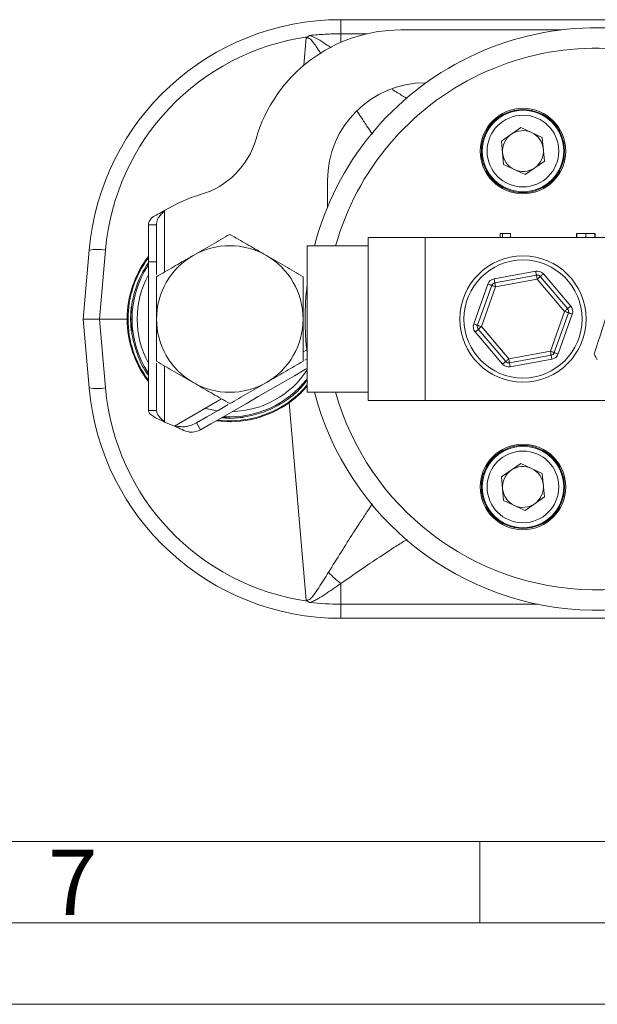
# Model space of a CAD drawing. Units: millimetres. Extents: x 0 to 420, y 0 to 297.
# Drawn here: x 82 to 117, y 0 to 60 of the extents above; entities that cross this region are included whole.
import ezdxf

# ---------------------------------------------------------------- set-up
doc = ezdxf.new("R2010")
doc.units = ezdxf.units.MM
doc.linetypes.add('SLD-Durchgehend', pattern=[0])
doc.styles.add('SLDTEXTSTYLE0', font='ARIAL.TTF', dxfattribs={"width": 0.948})

msp = doc.modelspace()

# ---------------------------------------------------------------- linework, layer by layer
at = {"color": 7, "linetype": 'SLD-Durchgehend', "lineweight": 15}
for p, q in [((101.4652, 60.44645), (132.84373, 60.44645)), ((115.04422, 59.82145), (105.15447, 59.82145)), ((106.65447, 56.57145), (106.70145, 56.57145)), ((111.34168, 52.99594), (112.52954, 53.826)), ((113.84233, 53.21231), (112.52954, 53.826)), ((113.96726, 51.76856), (113.84233, 53.21231)), ((111.4666, 51.55218), (111.34168, 52.99594)), ((111.4666, 51.55218), (112.77939, 50.93849)), ((113.96726, 51.76856), (112.77939, 50.93849)), ((100.65447, 48.94645), (100.65447, 50.57145)), ((89.65447, 47.85895), (90.15447, 47.85895)), ((89.65447, 47.85895), (89.65447, 45.57145)), ((90.15447, 47.85895), (90.15447, 45.57145)), ((111.25054, 47.32145), (111.25054, 47.07145)), ((111.39497, 47.32145), (111.25054, 47.32145)), ((111.39497, 47.32145), (111.39497, 47.07145)), ((111.87875, 47.32145), (111.87875, 47.07145)), ((115.94293, 47.32145), (115.94293, 47.07145)), ((115.96536, 47.32145), (115.96536, 47.07145)), ((116.50383, 47.32145), (116.50383, 47.07145)), ((117.06472, 47.32145), (117.06472, 47.07145)), ((117.08716, 47.32145), (117.08716, 47.07145)), ((103.15447, 46.57145), (99.40447, 46.57145)), ((99.40447, 37.57145), (99.40447, 46.57145)), ((103.15447, 47.07145), (106.65447, 47.07145)), ((103.15447, 37.07145), (103.15447, 47.07145)), ((106.65447, 37.07145), (106.65447, 47.07145)), ((106.65447, 47.07145), (127.65447, 47.07145)), ((85.65447, 42.07145), (86.02419, 46.29737)), ((89.65447, 45.57145), (89.65447, 36.45509)), ((90.15447, 45.57145), (90.15447, 44.79386)), ((110.92597, 44.29627), (113.48147, 44.7647)), ((109.86347, 41.68694), (110.73555, 44.13428)), ((113.71697, 44.68078), (115.40039, 42.70187)), ((115.44546, 42.45596), (114.57338, 40.00862)), ((86.65066, 42.07145), (85.65447, 42.07145)), ((86.02419, 37.84554), (85.65447, 42.07145)), ((88.35447, 42.07145), (86.65066, 42.07145)), ((88.57947, 42.07145), (88.65447, 42.07145)), ((111.59196, 39.46213), (109.90855, 41.44104)), ((90.15447, 39.35693), (90.15447, 36.45509)), ((99.25996, 39.53428), (99.40447, 39.61771)), ((114.38296, 39.84664), (111.82746, 39.37821)), ((99.40447, 37.57145), (103.15447, 37.57145)), ((103.15447, 37.07145), (106.65447, 37.07145)), ((106.65447, 37.07145), (124.13833, 37.07145)), ((90.15447, 36.45509), (89.65447, 36.45509)), ((92.60913, 35.69443), (92.85913, 35.26141)), ((111.34168, 32.37444), (112.52954, 33.2045)), ((113.84233, 32.59081), (112.52954, 33.2045)), ((111.4666, 30.93068), (111.34168, 32.37444)), ((113.96726, 31.14706), (113.84233, 32.59081)), ((111.4666, 30.93068), (112.77939, 30.31699)), ((113.96726, 31.14706), (112.77939, 30.31699)), ((132.84373, 23.69645), (101.4652, 23.69645))]:
    msp.add_line(p, q, dxfattribs=at)
at = {"color": 8, "linetype": 'SLD-Durchgehend', "lineweight": 0}
for p, q in [((101.4652, 60.44645), (101.4652, 59.58066)), ((99.19998, 57.65005), (99.3444, 59.32431)), ((101.4652, 59.58066), (101.4652, 59.0539)), ((101.4652, 59.58066), (103.05765, 59.58066)), ((90.65447, 48.72702), (90.65447, 44.9582)), ((87.02038, 46.29737), (86.65066, 42.07145)), ((89.65447, 45.57145), (90.15447, 45.57145)), ((110.8809, 44.54217), (113.4364, 45.0106)), ((113.90739, 44.84277), (115.59081, 42.86385)), ((109.62798, 41.77086), (110.50006, 44.2182)), ((113.52655, 44.51879), (110.97105, 44.05037)), ((115.20997, 42.53988), (113.52655, 44.51879)), ((110.97105, 44.05037), (110.09897, 41.60303)), ((114.33788, 40.09254), (115.20997, 42.53988)), ((115.68096, 42.37205), (114.80888, 39.92471)), ((86.65066, 42.07145), (87.02038, 37.84554)), ((111.40154, 39.30014), (109.71812, 41.27905)), ((110.09897, 41.60303), (111.78238, 39.62411)), ((99.37974, 40.18079), (99.15447, 40.05073)), ((111.78238, 39.62411), (114.33788, 40.09254)), ((114.42803, 39.60073), (111.87253, 39.13231)), ((90.65447, 39.1847), (90.65447, 35.7469)), ((94.15447, 37.16398), (91.26092, 35.49339)), ((99.3444, 24.81859), (98.29975, 36.92881)), ((94.12833, 35.99419), (94.65447, 35.97145)), ((101.4652, 25.82552), (101.4652, 24.56224)), ((113.5568, 24.56224), (101.4652, 24.56224)), ((101.4652, 24.56224), (101.4652, 23.69645))]:
    msp.add_line(p, q, dxfattribs=at)
at = {"color": 7, "linetype": 'SLD-Durchgehend', "lineweight": 0}
for p, q in [((10, 10), (410, 10)), ((110, 10), (110, 5)), ((5, 5), (415, 5)), ((0, 0), (420, 0))]:
    msp.add_line(p, q, dxfattribs=at)
at = {"color": 8, "linetype": 'SLD-Durchgehend', "lineweight": 0, "flags": 128}
for points in [[(113.48147, 44.7647), (113.48061, 44.76942), (113.47804, 44.78341), (113.47388, 44.80614), (113.46827, 44.83672), (113.46144, 44.87398), (113.45365, 44.9165), (113.44519, 44.96263), (113.4364, 45.0106)], [(113.52655, 44.51879), (113.51775, 44.56677), (113.5093, 44.6129), (113.50151, 44.65541), (113.49468, 44.69267), (113.48907, 44.72325), (113.4849, 44.74598), (113.48234, 44.75997), (113.48147, 44.7647)], [(113.71697, 44.68078), (113.72063, 44.68389), (113.73146, 44.69311), (113.74906, 44.70808), (113.77274, 44.72823), (113.8016, 44.75277), (113.83452, 44.78078), (113.87024, 44.81117), (113.90739, 44.84277)], [(110.73555, 44.13428), (110.73103, 44.1359), (110.71763, 44.14067), (110.69586, 44.14843), (110.66658, 44.15886), (110.63089, 44.17158), (110.59018, 44.18609), (110.546, 44.20183), (110.50006, 44.2182)], [(110.97105, 44.05037), (110.92511, 44.06674), (110.88093, 44.08248), (110.84021, 44.09699), (110.80453, 44.10971), (110.77524, 44.12014), (110.75348, 44.1279), (110.74008, 44.13267), (110.73555, 44.13428)], [(110.92597, 44.29627), (110.92511, 44.301), (110.92254, 44.31499), (110.91838, 44.33771), (110.91277, 44.36829), (110.90594, 44.40556), (110.89815, 44.44807), (110.88969, 44.4942), (110.8809, 44.54217)], [(110.97105, 44.05037), (110.96225, 44.09834), (110.9538, 44.14447), (110.94601, 44.18698), (110.93918, 44.22425), (110.93357, 44.25483), (110.92941, 44.27755), (110.92684, 44.29155), (110.92597, 44.29627)], [(113.52655, 44.51879), (113.5637, 44.5504), (113.59942, 44.58078), (113.63234, 44.60879), (113.6612, 44.63334), (113.68488, 44.65348), (113.70247, 44.66845), (113.71331, 44.67767), (113.71697, 44.68078)], [(88.59878, 42.80538), (88.55447, 42.07145), (88.59466, 41.37233)], [(115.20997, 42.53988), (115.24712, 42.57148), (115.28284, 42.60187), (115.31576, 42.62987), (115.34461, 42.65442), (115.3683, 42.67457), (115.38589, 42.68954), (115.39673, 42.69875), (115.40039, 42.70187)], [(115.44546, 42.45596), (115.44094, 42.45758), (115.42754, 42.46235), (115.40577, 42.47011), (115.37649, 42.48054), (115.3408, 42.49326), (115.30009, 42.50777), (115.25591, 42.52351), (115.20997, 42.53988)], [(115.40039, 42.70187), (115.40405, 42.70498), (115.41488, 42.7142), (115.43248, 42.72917), (115.45616, 42.74931), (115.48502, 42.77386), (115.51794, 42.80186), (115.55366, 42.83225), (115.59081, 42.86385)], [(115.68096, 42.37205), (115.63501, 42.38842), (115.59084, 42.40416), (115.55012, 42.41867), (115.51444, 42.43138), (115.48515, 42.44182), (115.46339, 42.44957), (115.44999, 42.45435), (115.44546, 42.45596)], [(109.86347, 41.68694), (109.85895, 41.68856), (109.84555, 41.69333), (109.82378, 41.70109), (109.7945, 41.71152), (109.75881, 41.72424), (109.7181, 41.73875), (109.67392, 41.75449), (109.62798, 41.77086)], [(109.71812, 41.27905), (109.75527, 41.31066), (109.791, 41.34104), (109.82392, 41.36905), (109.85277, 41.3936), (109.87645, 41.41374), (109.89405, 41.42871), (109.90489, 41.43793), (109.90855, 41.44104)], [(110.09897, 41.60303), (110.05302, 41.6194), (110.00885, 41.63514), (109.96813, 41.64965), (109.93245, 41.66237), (109.90316, 41.6728), (109.8814, 41.68056), (109.868, 41.68533), (109.86347, 41.68694)], [(109.90855, 41.44104), (109.9122, 41.44415), (109.92304, 41.45337), (109.94064, 41.46834), (109.96432, 41.48849), (109.99317, 41.51303), (110.0261, 41.54104), (110.06182, 41.57143), (110.09897, 41.60303)], [(114.38296, 39.84664), (114.38209, 39.85136), (114.37953, 39.86535), (114.37536, 39.88808), (114.36976, 39.91866), (114.36293, 39.95592), (114.35513, 39.99844), (114.34668, 40.04457), (114.33788, 40.09254)], [(114.57338, 40.00862), (114.56885, 40.01023), (114.55545, 40.01501), (114.53369, 40.02276), (114.5044, 40.0332), (114.46872, 40.04592), (114.428, 40.06043), (114.38383, 40.07617), (114.33788, 40.09254)], [(114.80888, 39.92471), (114.76293, 39.94108), (114.71876, 39.95682), (114.67804, 39.97133), (114.64235, 39.98404), (114.61307, 39.99448), (114.59131, 40.00223), (114.5779, 40.00701), (114.57338, 40.00862)], [(111.40154, 39.30014), (111.43869, 39.33174), (111.47441, 39.36213), (111.50734, 39.39013), (111.53619, 39.41468), (111.55987, 39.43483), (111.57747, 39.4498), (111.5883, 39.45901), (111.59196, 39.46213)], [(111.59196, 39.46213), (111.59562, 39.46524), (111.60646, 39.47446), (111.62406, 39.48943), (111.64774, 39.50957), (111.67659, 39.53412), (111.70951, 39.56212), (111.74524, 39.59251), (111.78238, 39.62411)], [(111.82746, 39.37821), (111.82659, 39.38293), (111.82403, 39.39693), (111.81986, 39.41965), (111.81426, 39.45023), (111.80743, 39.4875), (111.79963, 39.53001), (111.79118, 39.57614), (111.78238, 39.62411)], [(111.87253, 39.13231), (111.86374, 39.18028), (111.85528, 39.22641), (111.84749, 39.26892), (111.84066, 39.30619), (111.83506, 39.33677), (111.83089, 39.35949), (111.82833, 39.37349), (111.82746, 39.37821)], [(114.42803, 39.60073), (114.41924, 39.64871), (114.41078, 39.69484), (114.40299, 39.73735), (114.39616, 39.77461), (114.39056, 39.80519), (114.38639, 39.82792), (114.38382, 39.84191), (114.38296, 39.84664)], [(94.65447, 35.97145), (95.45068, 36.02364), (95.46888, 36.02606)]]:
    msp.add_lwpolyline(points, dxfattribs=at)
at = {"color": 7, "linetype": 'SLD-Durchgehend', "lineweight": 15, "flags": 128}
for points in [[(118.08345, 43.21616), (117.90023, 42.64459), (117.72258, 42.09038), (117.55589, 41.57039), (117.40524, 41.10039), (117.27519, 40.69469), (117.16969, 40.3656), (117.09197, 40.12312), (117.04436, 39.97462), (117.02834, 39.92462)], [(92.85913, 35.26141), (93.49951, 35.63114), (94.18518, 36.02701), (94.90544, 36.44285), (95.64906, 36.87218), (96.40447, 37.30831), (97.15987, 37.74445), (97.9035, 38.17378), (98.62375, 38.58962), (99.30942, 38.98549), (99.40447, 39.04036)], [(92.60913, 35.69443), (93.24951, 36.06415), (93.93518, 36.46002), (94.55277, 36.81659)], [(93.15293, 36.58574), (93.88002, 36.43693), (93.89228, 36.43525)]]:
    msp.add_lwpolyline(points, dxfattribs=at)
at = {"color": 7, "linetype": 'SLD-Durchgehend', "lineweight": 15}
for centre, radius in [((112.65447, 52.38225), 2.625), ((112.65447, 52.38225), 2.55), ((112.65447, 52.38225), 2.5), ((112.65447, 42.07145), 3.875), ((112.65447, 31.76066), 2.625), ((112.65447, 31.76075), 2.55), ((112.65447, 31.76075), 2.5)]:
    msp.add_circle(centre, radius, dxfattribs=at)
at = {"color": 8, "linetype": 'SLD-Durchgehend', "lineweight": 0}
for centre, radius in [((112.65447, 52.38225), 2.2), ((112.65447, 42.07145), 3.625), ((112.65447, 31.76075), 2.2)]:
    msp.add_circle(centre, radius, dxfattribs=at)
at = {"color": 7, "linetype": 'SLD-Durchgehend', "lineweight": 15}
for centre, radius, start, end in [((101.4652, 44.94645), 15.5, 90, 175), ((117.15447, 42.07145), 17.875, 66.4218215, 165.4190111), ((105.15447, 50.57145), 9.25, 90, 163.9578128), ((106.65447, 50.57145), 6, 90, 180), ((112.65447, 52.38225), 1.255, 124.9453952, 184.9453952), ((112.65447, 52.38225), 1.255, 64.9453952, 124.9453952), ((112.65447, 52.38225), 1.255, 4.9453952, 64.9453952), ((91.45938, 54.50937), 5, 286.2906206, 343.9578128), ((112.65447, 52.38225), 1.255, 184.9453952, 244.9453952), ((112.65447, 52.38225), 1.255, 304.9453952, 4.9453952), ((112.65447, 52.38225), 1.255, 244.9453952, 304.9453952), ((95.38652, 41.07145), 9, 106.2906206, 121.7209979), ((94.65447, 42.07145), 4.5, 60, 120), ((94.65447, 42.07145), 4.5, 120, 180), ((94.65447, 42.07145), 4.5, 0, 60), ((94.65447, 42.07581), 6.3, 142.5280048, 180.0396322), ((94.65447, 42.07145), 6.25, 143.1301024, 180), ((94.65447, 42.07145), 6.075, 145.3908089, 180), ((94.65447, 42.07145), 6, 146.4426902, 213.5573098), ((94.65447, 42.07145), 5.6875, 151.5364968, 208.4635032), ((113.52655, 44.51879), 0.25, 40.3870636, 100.3870636), ((117.15447, 42.07145), 17.875, 173.2201042, 186.7798958), ((110.97105, 44.05037), 0.25, 100.3870636, 160.3870636), ((115.20997, 42.53988), 0.25, 340.3870636, 40.3870636), ((94.65447, 42.0671), 6.3, 179.9603678, 217.4719952), ((94.65447, 42.07145), 6.25, 180, 216.8698976), ((94.65447, 42.07145), 4.5, 180, 240), ((94.65447, 42.07145), 4.5, 300, 0), ((110.09897, 41.60303), 0.25, 160.3870636, 220.3870636), ((114.33788, 40.09254), 0.25, 280.3870636, 340.3870636), ((121.65447, 42.07145), 5.1, 204.8944905, 209.5586395), ((111.78238, 39.62411), 0.25, 220.3870636, 280.3870636), ((94.65447, 42.07145), 5.6875, 271.5364968, 326.6330059), ((94.65447, 42.07145), 4.5, 240, 300), ((94.65447, 42.07145), 6, 266.4426902, 322.341538), ((101.4652, 39.19645), 15.5, 185, 270), ((117.15447, 42.07145), 17.875, 194.5809889, 343.7564892), ((94.65447, 42.0671), 6.3, 262.4716242, 305.3532475), ((94.65447, 42.07145), 6.25, 263.1301024, 305.3532475), ((93.65447, 42.07145), 7, 244.6230665, 250.0052009), ((112.65447, 31.76075), 1.255, 124.9453952, 184.9453952), ((112.65447, 31.76075), 1.255, 64.9453952, 124.9453952), ((112.65447, 31.76075), 1.255, 4.9453952, 64.9453952), ((112.65447, 31.76075), 1.255, 184.9453952, 244.9453952), ((112.65447, 31.76075), 1.255, 304.9453952, 4.9453952), ((112.65447, 31.76075), 1.255, 244.9453952, 304.9453952)]:
    msp.add_arc(centre, radius, start, end, dxfattribs=at)
at = {"color": 8, "linetype": 'SLD-Durchgehend', "lineweight": 0}
for centre, radius, start, end in [((101.4652, 45.03361), 14.5, 98.0580343, 175), ((99.54806, 59.45639), 0.13292, 209.7441874, 210.0470321), ((117.15447, 42.07145), 16.625, 66.4218215, 164.2954621), ((86.52228, 43.41453), 2.92555, 80.1972076, 99.8027924), ((113.52655, 44.51879), 0.5, 40.3870636, 100.3870636), ((110.97105, 44.05037), 0.5, 100.3870636, 160.3870636), ((115.20997, 42.53988), 0.5, 340.3870636, 40.3870636), ((110.09897, 41.60303), 0.5, 160.3870636, 220.3870636), ((114.33788, 40.09254), 0.5, 280.3870636, 340.3870636), ((111.78238, 39.62411), 0.5, 220.3870636, 280.3870636), ((86.52228, 40.72838), 2.92555, 260.1972076, 279.8027924), ((101.4652, 39.1093), 14.5, 185, 261.9419657), ((117.15447, 42.07145), 16.625, 195.7045379, 342.4972317), ((98.5141, 37.09804), 0.27311, 207.0246857, 218.2905224), ((106.8294, 32.39042), 8.47776, 223.8191947, 230.7476475), ((99.54806, 24.68652), 0.13292, 149.9529679, 150.2558126)]:
    msp.add_arc(centre, radius, start, end, dxfattribs=at)
for points in [[(99.43265, 59.39044), (99.40049, 59.37207), (99.37128, 59.3494), (99.3444, 59.32431)], [(99.43265, 59.39044), (99.47583, 59.41463), (99.51448, 59.44528), (99.55265, 59.47611)], [(99.433, 59.38984), (99.47615, 59.41415), (99.51466, 59.44503), (99.55265, 59.47611)], [(99.43265, 24.75246), (99.40049, 24.77083), (99.37128, 24.79351), (99.3444, 24.81859)], [(99.43265, 24.75246), (99.47583, 24.72827), (99.51448, 24.69762), (99.55265, 24.66679)], [(99.433, 24.75307), (99.47615, 24.72875), (99.51466, 24.69788), (99.55265, 24.66679)], [(101.4652, 24.56224), (100.82568, 24.56224), (100.18817, 24.59722), (99.55265, 24.66679)]]:
    msp.add_open_spline(points, degree=3, dxfattribs=at)
for points, knots in [([(99.433, 59.38984), (99.41847, 59.38165), (99.40439, 59.37262), (99.39088, 59.36284), (99.3774, 59.35308), (99.36446, 59.34255), (99.3521, 59.3314), (99.34951, 59.32907), (99.34697, 59.32668), (99.3444, 59.32431)], [0, 0, 0, 0, 0.000100162276, 0.000100162276, 0.000100162276, 0.000200146637, 0.000200146637, 0.000200146637, 0.000221120417, 0.000221120417, 0.000221120417, 0.000221120417]), ([(100.24845, 58.35729), (100.15384, 58.50475), (99.99107, 58.75842), (99.7658, 59.07304), (99.60414, 59.25547), (99.49311, 59.31782), (99.43056, 59.33453), (99.38418, 59.33457), (99.35266, 59.32644), (99.3444, 59.32431)], [0, 0, 0, 0, 0.38307571, 0.65902236, 0.84275645, 0.90287541, 0.92999971, 0.98165895, 1, 1, 1, 1]), ([(99.55264, 59.47612), (99.72346, 59.4082), (100.0731, 59.26918), (100.49467, 58.97889), (100.76069, 58.79774), (100.87112, 58.72255)], [0, 0, 0, 0, 0.3584537, 0.7337071, 1, 1, 1, 1]), ([(99.55265, 59.47611), (99.86969, 59.51082), (100.18868, 59.53703), (100.82631, 59.57192), (101.14554, 59.58066), (101.4652, 59.58066)], [0, 0, 0, 0, 0.5, 0.5, 1, 1, 1, 1]), ([(104.63305, 56.17006), (104.84807, 56.03149), (105.17998, 55.81757), (105.44298, 55.66127), (105.53561, 55.60622)], [0, 0, 0, 0, 0.64781057, 1, 1, 1, 1]), ([(103.4105, 53.42585), (103.40678, 53.43095), (103.33231, 53.53303), (103.09663, 53.88288), (102.78412, 54.35276), (102.54277, 54.72791), (102.46029, 54.85611)], [0, 0, 0, 0, 0.01707309, 0.34192301, 0.77512076, 1, 1, 1, 1]), ([(100.71245, 26.52055), (100.97468, 26.94014), (101.4988, 27.77879), (102.16347, 28.82871), (102.71285, 29.68102), (103.09769, 30.26205), (103.33287, 30.61068), (103.40779, 30.71334), (103.412, 30.71911)], [0, 0, 0, 0, 0.25669207, 0.51306003, 0.68750638, 0.86164083, 0.99222221, 1, 1, 1, 1]), ([(105.5489, 28.54468), (105.45165, 28.48679), (105.1702, 28.31924), (104.59364, 27.95016), (103.74028, 27.38774), (102.69481, 26.67846), (101.87525, 26.10996), (101.4652, 25.82552)], [0, 0, 0, 0, 0.0963414, 0.2788289, 0.46164323, 0.73065129, 1, 1, 1, 1]), ([(99.3444, 24.81859), (99.36763, 24.81186), (99.3913, 24.80857), (99.43971, 24.81072), (99.46344, 24.81628), (99.5298, 24.84206), (99.56946, 24.87112), (99.67592, 24.96486), (99.7357, 25.03881), (99.90825, 25.26353), (100.01226, 25.42079), (100.32042, 25.8918), (100.51728, 26.20801), (100.71245, 26.52055)], [0, 0, 0, 0, 0.03125, 0.03125, 0.0625, 0.0625, 0.125, 0.125, 0.25, 0.25, 0.5, 0.5, 1, 1, 1, 1]), ([(101.4652, 25.82552), (101.16158, 25.61593), (100.85607, 25.40427), (100.38834, 25.09387), (100.23108, 24.99123), (99.98683, 24.84789), (99.90441, 24.80216), (99.73439, 24.72178), (99.64695, 24.6868), (99.55265, 24.66679)], [0, 0, 0, 0, 0.5, 0.5, 0.75, 0.75, 0.875, 0.875, 1, 1, 1, 1]), ([(99.433, 24.75307), (99.41847, 24.76126), (99.40439, 24.77029), (99.39088, 24.78007), (99.3774, 24.78983), (99.36446, 24.80036), (99.3521, 24.8115), (99.34951, 24.81384), (99.34697, 24.81623), (99.3444, 24.81859)], [0, 0, 0, 0, 0.000100162276, 0.000100162276, 0.000100162276, 0.000200146637, 0.000200146637, 0.000200146637, 0.000221120417, 0.000221120417, 0.000221120417, 0.000221120417])]:
    msp.add_open_spline(points, degree=3, knots=knots, dxfattribs=at)
at = {"color": 7, "linetype": 'SLD-Durchgehend', "lineweight": 15}
for points, knots in [([(89.65447, 47.85895), (89.66307, 47.92312), (89.67789, 48.03353), (89.76835, 48.17175), (89.83897, 48.25296), (89.87565, 48.29006), (89.8857, 48.29963), (89.88863, 48.30237), (89.98026, 48.37588), (90.22617, 48.49571), (90.51061, 48.64933), (90.65447, 48.72702)], [0, 0, 0, 0, 0.199308071, 0.342944289, 0.430728475, 0.453640044, 0.459846885, 0.461637816, 0.462555845, 0.728191505, 1, 1, 1, 1]), ([(90.15447, 47.85895), (90.16664, 47.96939), (90.18192, 48.10809), (90.2467, 48.2529), (90.26504, 48.28997), (90.27006, 48.29963), (90.27149, 48.30223), (90.27194, 48.30303), (90.31741, 48.37133), (90.44469, 48.50233), (90.5832, 48.65069), (90.65447, 48.72702)], [0, 0, 0, 0, 0.35790463, 0.44949565, 0.47328039, 0.47966808, 0.48148564, 0.48205122, 0.48238843, 0.73368036, 1, 1, 1, 1]), ([(94.65447, 47.26761), (94.28906, 47.05664), (93.55154, 46.63083), (92.78913, 46.19065), (92.40447, 45.96857)], [0, 0, 0, 0, 0.49545777, 1, 1, 1, 1]), ([(96.90447, 45.96857), (96.85113, 45.99936), (96.44726, 46.23254), (95.68576, 46.67219), (95.00032, 47.06792), (94.65447, 47.26761)], [0, 0, 0, 0, 0.07008968, 0.53078426, 1, 1, 1, 1]), ([(111.87875, 47.32145), (111.76957, 47.32145), (111.57475, 47.32145), (111.44987, 47.32145), (111.39497, 47.32145)], [0, 0, 0, 0, 0.56042997, 1, 1, 1, 1]), ([(116.50383, 47.32145), (116.42747, 47.32145), (116.27512, 47.32145), (116.0928, 47.32145), (115.98157, 47.32145), (115.97077, 47.32145), (115.96536, 47.32145)], [0, 0, 0, 0, 0.280481036, 0.559642873, 0.779750212, 1, 1, 1, 1]), ([(117.06472, 47.32145), (117.05178, 47.32145), (117.02596, 47.32145), (116.87561, 47.32145), (116.68779, 47.32145), (116.5652, 47.32145), (116.50383, 47.32145)], [0, 0, 0, 0, 0.28023388, 0.55889195, 0.77913133, 1, 1, 1, 1]), ([(92.40447, 45.96857), (92.35113, 45.93778), (91.94725, 45.7046), (91.18576, 45.26495), (90.50032, 44.86921), (90.15447, 44.66953)], [0, 0, 0, 0, 0.07009033, 0.53078426, 1, 1, 1, 1]), ([(99.15447, 44.66953), (98.78906, 44.8805), (98.05154, 45.30631), (97.28913, 45.74648), (96.90447, 45.96857)], [0, 0, 0, 0, 0.49545811, 1, 1, 1, 1]), ([(90.15447, 44.66953), (90.15447, 44.50343), (90.15447, 43.99909), (90.15447, 43.13417), (90.15447, 42.42729), (90.15447, 42.07145)], [0, 0, 0, 0, 0.19606425, 0.59530464, 1, 1, 1, 1]), ([(99.15447, 42.07145), (99.15447, 42.42216), (99.15447, 43.12902), (99.15447, 43.99415), (99.15447, 44.50343), (99.15447, 44.66953)], [0, 0, 0, 0, 0.398861706, 0.803936296, 1, 1, 1, 1]), ([(88.35447, 42.07145), (88.36005, 42.07145), (88.3657, 42.07145), (88.37097, 42.07145), (88.37624, 42.07145), (88.38125, 42.07145), (88.38561, 42.07145), (88.38998, 42.07145), (88.3938, 42.07145), (88.39677, 42.07145), (88.39975, 42.07145), (88.40196, 42.07145), (88.40321, 42.07145), (88.40386, 42.07145), (88.40427, 42.07145), (88.40441, 42.07145), (88.40445, 42.07145), (88.40447, 42.07145), (88.40447, 42.07145)], [0, 0, 0, 0, 0.000033480826, 0.000033480826, 0.000033480826, 0.000066958143, 0.000066958143, 0.000066958143, 0.00010049136, 0.00010049136, 0.00010049136, 0.000134147947, 0.000134147947, 0.000134147947, 0.000151749505, 0.000151749505, 0.000151749505, 0.0001565314, 0.0001565314, 0.0001565314, 0.0001565314]), ([(89.65447, 38.63294), (89.63901, 38.65146), (89.36347, 38.98169), (89.01605, 39.75263), (88.64183, 40.89136), (88.60003, 41.68238), (88.57947, 42.07145)], [0, 0, 0, 0, 0.01979955, 0.35297826, 0.68175061, 1, 1, 1, 1]), ([(90.15447, 42.07145), (90.15447, 41.87797), (90.15447, 41.34378), (90.15447, 40.46983), (90.15447, 39.80683), (90.15447, 39.47338)], [0, 0, 0, 0, 0.22013091, 0.60777222, 1, 1, 1, 1]), ([(99.15447, 39.47338), (99.15447, 39.80322), (99.15447, 40.46617), (99.15447, 41.34007), (99.15447, 41.87797), (99.15447, 42.07145)], [0, 0, 0, 0, 0.38801064, 0.77986865, 1, 1, 1, 1]), ([(90.15447, 39.47338), (90.51988, 39.26241), (91.2574, 38.8366), (92.0198, 38.39643), (92.40447, 38.17434)], [0, 0, 0, 0, 0.49545811, 1, 1, 1, 1]), ([(96.90447, 38.17434), (96.9578, 38.20513), (97.36168, 38.43831), (98.12317, 38.87796), (98.80861, 39.2737), (99.15447, 39.47338)], [0, 0, 0, 0, 0.07009033, 0.53078426, 1, 1, 1, 1]), ([(92.40447, 38.17434), (92.4578, 38.14355), (92.86168, 37.91037), (93.62317, 37.47072), (94.30861, 37.07498), (94.65447, 36.8753)], [0, 0, 0, 0, 0.070089726, 0.530784579, 1, 1, 1, 1]), ([(99.40447, 38.3302), (99.25246, 38.13329), (98.85991, 37.62478), (98.04049, 36.99009), (97.00516, 36.42462), (95.86373, 36.08719), (94.90841, 35.95427), (94.35779, 36.02273), (94.20967, 36.04115)], [0, 0, 0, 0, 0.12558809, 0.32433284, 0.51871491, 0.71963101, 0.92457709, 1, 1, 1, 1]), ([(94.65447, 36.8753), (95.01988, 37.08627), (95.7574, 37.51208), (96.5198, 37.95225), (96.90447, 38.17434)], [0, 0, 0, 0, 0.49545807, 1, 1, 1, 1]), ([(98.27082, 36.97395), (98.51273, 37.15733), (98.93258, 37.47558), (99.264, 37.86549), (99.40447, 38.03074)], [0, 0, 0, 0, 0.576178397, 1, 1, 1, 1]), ([(99.40447, 37.96321), (99.27932, 37.81449), (98.9577, 37.4323), (98.54925, 37.11975), (98.29975, 36.92881)], [0, 0, 0, 0, 0.38912869, 1, 1, 1, 1]), ([(90.65447, 35.7469), (90.52343, 35.80591), (90.26135, 35.92395), (89.93081, 36.101), (89.69956, 36.27804), (89.6695, 36.39608), (89.65447, 36.45509)], [0, 0, 0, 0, 0.25000019, 0.49999969, 0.74999972, 1, 1, 1, 1]), ([(90.65447, 35.7469), (90.58895, 35.80591), (90.45791, 35.92395), (90.29264, 36.10099), (90.17701, 36.27804), (90.16198, 36.39608), (90.15447, 36.45509)], [0, 0, 0, 0, 0.24999987, 0.49999991, 0.74999987, 1, 1, 1, 1]), ([(92.60913, 35.69443), (92.45879, 35.62206), (92.27012, 35.53124), (92.04735, 35.47953), (91.98952, 35.46781), (91.97434, 35.46495), (91.97022, 35.46424), (91.96897, 35.46403), (91.85874, 35.45096), (91.62869, 35.46023), (91.38393, 35.4823), (91.26092, 35.49339)], [0, 0, 0, 0, 0.37697895, 0.47310279, 0.49796778, 0.50460017, 0.50646603, 0.50703643, 0.50736561, 0.75241894, 1, 1, 1, 1]), ([(92.85913, 35.26141), (92.70221, 35.19988), (92.50507, 35.12257), (92.24978, 35.12861), (92.18269, 35.13314), (92.16497, 35.1347), (92.16016, 35.13524), (92.15868, 35.13542), (92.02286, 35.16135), (91.73805, 35.27502), (91.42023, 35.42048), (91.26092, 35.49339)], [0, 0, 0, 0, 0.3577415, 0.44943789, 0.47324783, 0.47964024, 0.48145779, 0.48202295, 0.48235874, 0.74051955, 1, 1, 1, 1])]:
    msp.add_open_spline(points, degree=3, knots=knots, dxfattribs=at)

# ---------------------------------------------------------------- texts
at = {"color": 7, "linetype": 'Continuous', "lineweight": 0, "insert": (83.5, 9.4896), "char_height": 4, "attachment_point": 1, "style": 'SLDTEXTSTYLE0'}
msp.add_mtext('7', dxfattribs=at)

doc.saveas('drawing.dxf')
